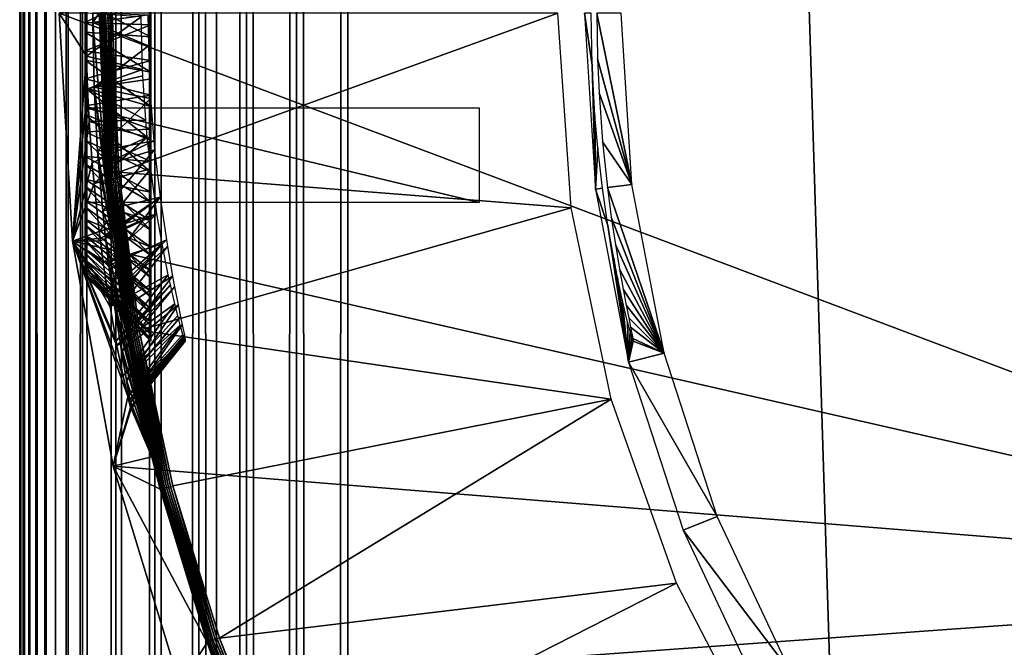
# Model space of a CAD drawing. Extents: x 0 to 530, y 0 to 832.
# Drawn here: x 0 to 7, y 712 to 716 of the extents above; entities that cross this region are included whole.
import ezdxf

# ---------------------------------------------------------------- set-up
doc = ezdxf.new("R2010")
doc.units = 0
doc.header["$MEASUREMENT"] = 0

msp = doc.modelspace()

# ---------------------------------------------------------------- linework, layer by layer
for points in [[(0.007689, 831.49231, 40.303852), (0, 1.50001, 40.5), (0, 831.5, 40.5)], [(0, 831.5, 65.5), (0, 831.5, 40.5), (0, 1.50001, 65.5)], [(0, 1.50001, 65.5), (0, 831.5, 40.5), (0, 1.50001, 40.5)], [(0, 831.5, 65.5), (0, 1.50001, 65.5), (0.007689, 831.49231, 65.696144)], [(0.007689, 831.49231, 40.303852), (0.007689, 1.507699, 40.303852), (0, 1.50001, 40.5)], [(0.007689, 831.49231, 65.696144), (0, 1.50001, 65.5), (0.007689, 1.507699, 65.696144)], [(0.030756, 831.469238, 40.108913), (0.007689, 1.507699, 40.303852), (0.007689, 831.49231, 40.303852)], [(0.007689, 831.49231, 65.696144), (0.007689, 1.507699, 65.696144), (0.030756, 831.469238, 65.891083)], [(0.030756, 831.469238, 40.108913), (0.030756, 1.530766, 40.108913), (0.007689, 1.507699, 40.303852)], [(0.007689, 1.507699, 65.696144), (0.030756, 1.530766, 65.891083), (0.030756, 831.469238, 65.891083)], [(0.069052, 831.430908, 39.916386), (0.069052, 1.569092, 39.916386), (0.030756, 831.469238, 40.108913)], [(0.069052, 1.569092, 39.916386), (0.030756, 1.530766, 40.108913), (0.030756, 831.469238, 40.108913)], [(0.030756, 831.469238, 65.891083), (0.030756, 1.530766, 65.891083), (0.069052, 1.569092, 66.083611)], [(0.030756, 831.469238, 65.891083), (0.069052, 1.569092, 66.083611), (0.069052, 831.430908, 66.083611)], [(0.122339, 831.377625, 39.727455), (0.122339, 1.622379, 39.727455), (0.069052, 831.430908, 39.916386)], [(0.069052, 831.430908, 39.916386), (0.122339, 1.622379, 39.727455), (0.069052, 1.569092, 39.916386)], [(0.069052, 831.430908, 66.083611), (0.069052, 1.569092, 66.083611), (0.122339, 1.622379, 66.272545)], [(0.069052, 831.430908, 66.083611), (0.122339, 1.622379, 66.272545), (0.122339, 831.377625, 66.272545)], [(0.190288, 831.309692, 39.543289), (0.190288, 1.690328, 39.543289), (0.122339, 831.377625, 39.727455)], [(0.122339, 831.377625, 39.727455), (0.190288, 1.690328, 39.543289), (0.122339, 1.622379, 39.727455)], [(0.122339, 831.377625, 66.272545), (0.122339, 1.622379, 66.272545), (0.190288, 1.690328, 66.456711)], [(0.122339, 831.377625, 66.272545), (0.190288, 1.690328, 66.456711), (0.190288, 831.309692, 66.456711)], [(0.272483, 831.227539, 39.365025), (0.272483, 1.772463, 39.365025), (0.190288, 831.309692, 39.543289)], [(0.190288, 831.309692, 39.543289), (0.272483, 1.772463, 39.365025), (0.190288, 1.690328, 39.543289)], [(0.190288, 831.309692, 66.456711), (0.190288, 1.690328, 66.456711), (0.272483, 1.772463, 66.634972)], [(0.190288, 831.309692, 66.456711), (0.272483, 1.772463, 66.634972), (0.272483, 831.227539, 66.634972)], [(0.272483, 1.772463, 39.365025), (0.272483, 831.227539, 39.365025), (0.368387, 831.131592, 39.193752)], [(0.272483, 831.227539, 66.634972), (0.272483, 1.772463, 66.634972), (0.368387, 831.131592, 66.806244)], [(0.272483, 1.772463, 39.365025), (0.368387, 831.131592, 39.193752), (0.368387, 1.868427, 39.193752)], [(0.368387, 831.131592, 66.806244), (0.272483, 1.772463, 66.634972), (0.368387, 1.868427, 66.806244)], [(0.368387, 1.868427, 39.193752), (0.368387, 831.131592, 39.193752), (0.477433, 831.022522, 39.030537)], [(0.368387, 831.131592, 66.806244), (0.368387, 1.868427, 66.806244), (0.477433, 831.022522, 66.96946)], [(0.368387, 1.868427, 39.193752), (0.477433, 831.022522, 39.030537), (0.477433, 1.977444, 39.030537)], [(0.368387, 1.868427, 66.806244), (0.477433, 1.977444, 66.96946), (0.477433, 831.022522, 66.96946)], [(0.477433, 1.977444, 39.030537), (0.477433, 831.022522, 39.030537), (0.732213, 830.767761, 38.732231)], [(0.477433, 831.022522, 66.96946), (0.477433, 1.977444, 66.96946), (0.732213, 2.232254, 67.267769)], [(0.477433, 831.022522, 66.96946), (0.732213, 2.232254, 67.267769), (0.732213, 830.767761, 67.267769)], [(0.477433, 1.977444, 39.030537), (0.732213, 830.767761, 38.732231), (0.732213, 2.232254, 38.732231)], [(0.732213, 2.232254, 38.732231), (0.732213, 830.767761, 38.732231), (1.030535, 830.469482, 38.477459)], [(0.732213, 830.767761, 67.267769), (0.732213, 2.232254, 67.267769), (1.030535, 2.530515, 67.522545)], [(0.732213, 830.767761, 67.267769), (1.030535, 2.530515, 67.522545), (1.030535, 830.469482, 67.522545)], [(0.732213, 2.232254, 38.732231), (1.030535, 830.469482, 38.477459), (1.030535, 2.530515, 38.477459)], [(1.030535, 2.530515, 38.477459), (1.030535, 830.469482, 38.477459), (1.365006, 830.13501, 38.272484)], [(1.030535, 830.469482, 67.522545), (1.030535, 2.530515, 67.522545), (1.365006, 2.865016, 67.727516)], [(1.030535, 830.469482, 67.522545), (1.365006, 2.865016, 67.727516), (1.365006, 830.13501, 67.727516)], [(1.030535, 2.530515, 38.477459), (1.365006, 830.13501, 38.272484), (1.365006, 2.865016, 38.272484)], [(1.365006, 2.865016, 38.272484), (1.365006, 830.13501, 38.272484), (1.727432, 829.772522, 38.122356)], [(1.365006, 830.13501, 67.727516), (1.365006, 2.865016, 67.727516), (1.727432, 3.227472, 67.87764)], [(1.365006, 830.13501, 67.727516), (1.727432, 3.227472, 67.87764), (1.727432, 829.772522, 67.87764)], [(1.499981, 830, 40.5), (1.499981, 830, 65.5), (1.499981, 3.000021, 40.5)], [(1.499981, 3.000021, 40.5), (1.499981, 830, 65.5), (1.499981, 3.000021, 65.5)], [(1.365006, 2.865016, 38.272484), (1.727432, 829.772522, 38.122356), (1.727432, 3.227472, 38.122356)], [(1.727432, 3.227472, 38.122356), (1.727432, 829.772522, 38.122356), (2.108902, 829.391113, 38.030777)], [(1.727432, 829.772522, 67.87764), (1.727432, 3.227472, 67.87764), (2.108902, 3.608942, 67.969223)], [(1.727432, 829.772522, 67.87764), (2.108902, 3.608942, 67.969223), (2.108902, 829.391113, 67.969223)], [(1.727432, 3.227472, 38.122356), (2.108902, 829.391113, 38.030777), (2.108902, 3.608942, 38.030777)], [(2.108902, 3.608942, 38.030777), (2.108902, 829.391113, 38.030777), (2.499998, 829, 38)], [(2.108902, 829.391113, 67.969223), (2.108902, 3.608942, 67.969223), (2.499998, 4.000008, 68)], [(2.108902, 829.391113, 67.969223), (2.499998, 4.000008, 68), (2.499998, 829, 68)], [(2.108902, 3.608942, 38.030777), (2.499998, 829, 38), (2.499998, 4.000008, 38)], [(27.499989, 804, 39.5), (2.499998, 829, 39.5), (27.499989, 28.999985, 39.5)], [(27.499989, 28.999985, 39.5), (2.499998, 829, 39.5), (2.499998, 4.000008, 39.5)], [(2.499998, 829, 66.5), (27.499989, 804, 66.5), (2.499998, 4.000008, 66.5)], [(2.499998, 4.000008, 68), (27.499989, 804, 68), (2.499998, 829, 68)], [(2.499998, 4.000008, 38), (2.499998, 829, 38), (27.499989, 28.999985, 38)], [(27.499989, 28.999985, 38), (2.499998, 829, 38), (27.499989, 804, 38)], [(2.499998, 4.000008, 66.5), (27.499989, 804, 66.5), (27.499989, 28.999985, 66.5)], [(27.499989, 28.999985, 68), (27.499989, 804, 68), (2.499998, 4.000008, 68)], [(11.849999, 712.150024), (0.29999, 716.5), (11.849999, 720.849976)], [(0.499994, 715.77832, 27.749998), (0.499994, 716.427795, 28.498695), (0.499994, 717.22168, 27.749998)], [(0.499994, 717.22168, 27.749998), (0.499994, 716.427795, 28.498695), (0.499994, 716.644348, 28.494787)], [(0.499994, 717.22168, 25.249998), (0.499994, 716.572205, 24.501303), (0.499994, 715.77832, 25.249998)], [(0.999987, 716.68042, 28.993483), (0.499994, 716.644348, 28.494787), (0.499994, 716.427795, 28.498695)], [(0.999987, 716.68042, 28.993483), (0.499994, 716.427795, 28.498695), (0.999987, 716.409729, 28.998369)], [(0.999987, 716.319641, 24.006516), (0.499994, 716.572205, 24.501303), (0.999987, 716.590271, 24.001631)], [(0.999987, 716.319641, 24.006516), (0.499994, 716.355713, 24.505213), (0.499994, 716.572205, 24.501303)], [(0.499994, 715.77832, 25.249998), (0.499994, 716.572205, 24.501303), (0.499994, 716.355713, 24.505213)], [(11.849999, 712.150024), (0.403166, 714.761414), (0.29999, 716.5)], [(0.403166, 714.761414), (0.50956, 716.172119, 23.58954), (0.29999, 716.5)], [(0.29999, 716.5), (0.50956, 716.172119, 23.58954), (0.505686, 716.499756, 23.572199)], [(0.925869, 716.470642, 24.000172), (0.505686, 716.499756, 23.572199), (0.50956, 716.172119, 23.58954)], [(0.60457, 716.5, 34.900871), (0.556856, 716.500916, 29.435131), (0.557035, 716.429077, 29.434322)], [(0.97698, 716.485901, 28.99996), (0.557035, 716.429077, 29.434322), (0.556856, 716.500916, 29.435131)], [(0.60457, 716.5, 34.900871), (0.557035, 716.429077, 29.434322), (0.656426, 715.279175, 34.900871)], [(0.97993, 716.249451, 28.987413), (0.557035, 716.429077, 29.434322), (0.97698, 716.485901, 28.99996)], [(0.656426, 715.279175, 34.900871), (0.606209, 716.5, 34.918129), (0.60457, 716.5, 34.900871)], [(0.658065, 715.279358, 34.918129), (0.610828, 716.5, 34.934837), (0.606209, 716.5, 34.918129)], [(0.658065, 715.279358, 34.918129), (0.606209, 716.5, 34.918129), (0.656426, 715.279175, 34.900871)], [(0.662655, 715.279724, 34.934837), (0.618249, 716.5, 34.9505), (0.610828, 716.5, 34.934837)], [(0.662655, 715.279724, 34.934837), (0.610828, 716.5, 34.934837), (0.658065, 715.279358, 34.918129)], [(0.670046, 715.280334, 34.9505), (0.628263, 716.5, 34.964649), (0.618249, 716.5, 34.9505)], [(0.670046, 715.280334, 34.9505), (0.618249, 716.5, 34.9505), (0.662655, 715.279724, 34.934837)], [(0.680029, 715.281189, 34.964649), (0.640571, 716.5, 34.976852), (0.628263, 716.5, 34.964649)], [(0.680029, 715.281189, 34.964649), (0.628263, 716.5, 34.964649), (0.670046, 715.280334, 34.9505)], [(0.692308, 715.282227, 34.976852), (0.654817, 716.5, 34.986748), (0.640571, 716.5, 34.976852)], [(0.692308, 715.282227, 34.976852), (0.640571, 716.5, 34.976852), (0.680029, 715.281189, 34.964649)], [(0.706494, 715.283447, 34.986748), (0.670552, 716.5, 34.994034), (0.654817, 716.5, 34.986748)], [(0.706494, 715.283447, 34.986748), (0.654817, 716.5, 34.986748), (0.692308, 715.282227, 34.976852)], [(0.72217, 715.28479, 34.994034), (0.687301, 716.5, 34.998497), (0.670552, 716.5, 34.994034)], [(0.72217, 715.28479, 34.994034), (0.670552, 716.5, 34.994034), (0.706494, 715.283447, 34.986748)], [(0.738859, 715.286194, 34.998497), (0.704557, 716.5, 35), (0.687301, 716.5, 34.998497)], [(0.738859, 715.286194, 34.998497), (0.687301, 716.5, 34.998497), (0.72217, 715.28479, 34.994034)], [(4.099995, 716.5, 35), (0.704557, 716.5, 35), (0.756055, 715.287659, 35)], [(0.756055, 715.287659, 35), (0.704557, 716.5, 35), (0.738859, 715.286194, 34.998497)], [(4.099995, 716.5, 35), (0.756055, 715.287659, 35), (4.201502, 715.015808, 35)], [(4.386097, 715.15918, 34.800007), (4.35999, 716.10437, 28.968493), (4.301727, 716.5, 34.800007)], [(4.301727, 716.5, 34.800007), (4.35999, 716.10437, 28.968493), (4.352361, 716.5, 29)], [(4.581869, 716.5, 2.699994), (4.395991, 716.5, 24), (4.664004, 715.194275, 2.699994)], [(4.664004, 715.194275, 2.699994), (4.395991, 716.5, 24), (4.401505, 716.151123, 24.024462)], [(0.999987, 716.409729, 28.998369), (0.499994, 716.427795, 28.498695), (0.499994, 716.212158, 28.479172)], [(0.499994, 715.77832, 27.749998), (0.499994, 716.212158, 28.479172), (0.499994, 716.427795, 28.498695)], [(0.999987, 716.409729, 28.998369), (0.499994, 716.212158, 28.479172), (0.999987, 716.140137, 28.973965)], [(0.925869, 716.470642, 24.000172), (0.50956, 716.172119, 23.58954), (0.935227, 716.070129, 24.037239)], [(0.656426, 715.279175, 34.900871), (0.557035, 716.429077, 29.434322), (0.567466, 715.934753, 29.383305)], [(0.97993, 716.249451, 28.987413), (0.567466, 715.934753, 29.383305), (0.557035, 716.429077, 29.434322)], [(0.999987, 716.051086, 24.040638), (0.499994, 716.140869, 24.532511), (0.499994, 716.355713, 24.505213)], [(0.999987, 716.051086, 24.040638), (0.499994, 716.355713, 24.505213), (0.999987, 716.319641, 24.006516)], [(0.499994, 715.77832, 25.249998), (0.499994, 716.355713, 24.505213), (0.499994, 716.140869, 24.532511)], [(0.999987, 716.140137, 28.973965), (0.499994, 716.212158, 28.479172), (0.499994, 715.999817, 28.436445)], [(0.499994, 715.999817, 28.436445), (0.499994, 716.212158, 28.479172), (0.499994, 715.77832, 27.749998)], [(0.988841, 715.997375, 28.948957), (0.567466, 715.934753, 29.383305), (0.97993, 716.249451, 28.987413)], [(0.403166, 714.761414), (0.517607, 715.924194, 23.626015), (0.50956, 716.172119, 23.58954)], [(0.999987, 715.787781, 24.103592), (0.499994, 715.930237, 24.582874), (0.499994, 716.140869, 24.532511)], [(0.999987, 715.787781, 24.103592), (0.499994, 716.140869, 24.532511), (0.999987, 716.051086, 24.040638)], [(0.499994, 716.140869, 24.532511), (0.499994, 715.930237, 24.582874), (0.499994, 715.77832, 25.249998)], [(0.999987, 716.140137, 28.973965), (0.499994, 715.999817, 28.436445), (0.999987, 715.874756, 28.920557)], [(0.935227, 716.070129, 24.037239), (0.50956, 716.172119, 23.58954), (0.517607, 715.924194, 23.626015)], [(4.386097, 715.15918, 34.800007), (4.381985, 715.720703, 28.875427), (4.35999, 716.10437, 28.968493)], [(4.664004, 715.194275, 2.699994), (4.401505, 716.151123, 24.024462), (4.41277, 715.891724, 24.075129)], [(0.935227, 716.070129, 24.037239), (0.517607, 715.924194, 23.626015), (0.937402, 716.023193, 24.045895)], [(0.999987, 715.874756, 28.920557), (0.499994, 715.999817, 28.436445), (0.499994, 715.793396, 28.371016)], [(0.499994, 715.77832, 27.749998), (0.499994, 715.793396, 28.371016), (0.499994, 715.999817, 28.436445)], [(0.937402, 716.023193, 24.045895), (0.517607, 715.924194, 23.626015), (0.959754, 715.684326, 24.13682)], [(0.996828, 715.849915, 28.913988), (0.567466, 715.934753, 29.383305), (0.988841, 715.997375, 28.948957)], [(0.530183, 715.674866, 23.683817), (0.517607, 715.924194, 23.626015), (0.403166, 714.761414)], [(0.999987, 715.532898, 24.194643), (0.499994, 715.726318, 24.655714), (0.499994, 715.930237, 24.582874)], [(0.999987, 715.532898, 24.194643), (0.499994, 715.930237, 24.582874), (0.999987, 715.787781, 24.103592)], [(0.499994, 715.77832, 25.249998), (0.499994, 715.930237, 24.582874), (0.499994, 715.726318, 24.655714)], [(0.999987, 715.874756, 28.920557), (0.499994, 715.793396, 28.371016), (0.999987, 715.61676, 28.838768)], [(0.959754, 715.684326, 24.13682), (0.517607, 715.924194, 23.626015), (0.530183, 715.674866, 23.683817)], [(0.656426, 715.279175, 34.900871), (0.567466, 715.934753, 29.383305), (0.7056, 714.797424, 34.900871)], [(0.7056, 714.797424, 34.900871), (0.567466, 715.934753, 29.383305), (0.593573, 715.448669, 29.251684)], [(0.996828, 715.849915, 28.913988), (0.593573, 715.448669, 29.251684), (0.567466, 715.934753, 29.383305)], [(4.41277, 715.891724, 24.075129), (4.439622, 715.519897, 24.200142), (4.664004, 715.194275, 2.699994)], [(1.021385, 715.527832, 28.803238), (0.593573, 715.448669, 29.251684), (0.996828, 715.849915, 28.913988)], [(0.999987, 715.61676, 28.838768), (0.499994, 715.793396, 28.371016), (0.499994, 715.595215, 28.283648)], [(0.499994, 715.595215, 28.283648), (0.499994, 715.793396, 28.371016), (0.499994, 715.77832, 27.749998)], [(3.499985, 715.77832, 27.749998), (3.499985, 715.056641, 26.5), (0.499994, 715.77832, 27.749998)], [(0.499994, 715.77832, 27.749998), (3.499985, 715.056641, 26.5), (0.499994, 715.056641, 26.5)], [(0.499994, 714.929932, 27.738895), (0.499994, 715.073059, 27.901388), (0.499994, 715.77832, 27.749998)], [(0.499994, 715.073059, 27.901388), (0.499994, 715.232971, 28.047451), (0.499994, 715.77832, 27.749998)], [(0.499994, 715.77832, 27.749998), (0.499994, 715.232971, 28.047451), (0.499994, 715.407715, 28.175371)], [(0.499994, 715.77832, 27.749998), (0.499994, 715.407715, 28.175371), (0.499994, 715.595215, 28.283648)], [(0.499994, 715.531433, 24.750177), (0.499994, 715.3479, 24.865154), (0.499994, 715.77832, 25.249998)], [(0.499994, 715.77832, 25.249998), (0.499994, 715.3479, 24.865154), (0.499994, 715.177917, 24.9993)], [(0.499994, 715.77832, 25.249998), (0.499994, 715.177917, 24.9993), (0.499994, 715.023438, 25.151039)], [(0.499994, 715.77832, 25.249998), (0.499994, 715.726318, 24.655714), (0.499994, 715.531433, 24.750177)], [(0.499994, 715.056641, 26.5), (0.499994, 714.700317, 27.372412), (0.499994, 715.77832, 27.749998)], [(0.499994, 715.77832, 27.749998), (0.499994, 714.700317, 27.372412), (0.499994, 714.805176, 27.561878)], [(0.499994, 715.77832, 27.749998), (0.499994, 714.805176, 27.561878), (0.499994, 714.929932, 27.738895)], [(0.499994, 715.023438, 25.151039), (0.499994, 714.88623, 25.318594), (0.499994, 715.77832, 25.249998)], [(0.499994, 715.77832, 25.249998), (0.499994, 714.88623, 25.318594), (0.499994, 714.767944, 25.5)], [(0.499994, 715.77832, 25.249998), (0.499994, 714.767944, 25.5), (0.499994, 715.056641, 26.5)], [(0.999987, 715.289307, 24.312721), (0.499994, 715.531433, 24.750177), (0.499994, 715.726318, 24.655714)], [(0.999987, 715.289307, 24.312721), (0.499994, 715.726318, 24.655714), (0.999987, 715.532898, 24.194643)], [(0.403166, 714.761414), (0.552624, 715.358643, 23.789768), (0.530183, 715.674866, 23.683817)], [(0.959754, 715.684326, 24.13682), (0.530183, 715.674866, 23.683817), (0.971437, 715.554871, 24.185545)], [(0.971437, 715.554871, 24.185545), (0.530183, 715.674866, 23.683817), (0.552624, 715.358643, 23.789768)], [(4.403859, 715.473694, 28.779613), (4.381985, 715.720703, 28.875427), (4.386097, 715.15918, 34.800007)], [(0.999987, 715.61676, 28.838768), (0.499994, 715.595215, 28.283648), (0.999987, 715.36908, 28.729561)], [(0.999987, 715.36908, 28.729561), (0.499994, 715.595215, 28.283648), (0.499994, 715.407715, 28.175371)], [(0.999987, 715.059937, 24.456444), (0.499994, 715.3479, 24.865154), (0.499994, 715.531433, 24.750177)], [(0.999987, 715.059937, 24.456444), (0.499994, 715.531433, 24.750177), (0.999987, 715.289307, 24.312721)], [(0.971437, 715.554871, 24.185545), (0.552624, 715.358643, 23.789768), (0.566483, 715.201355, 23.857267)], [(0.566483, 715.201355, 23.857267), (0.99799, 715.312256, 24.300169), (0.971437, 715.554871, 24.185545)], [(1.021385, 715.527832, 28.803238), (0.602633, 715.325928, 29.204412), (0.593573, 715.448669, 29.251684)], [(1.027972, 715.458191, 28.772575), (0.602633, 715.325928, 29.204412), (1.021385, 715.527832, 28.803238)], [(4.664004, 715.194275, 2.699994), (4.439622, 715.519897, 24.200142), (4.476279, 715.170532, 24.382793)], [(0.7056, 714.797424, 34.900871), (0.593573, 715.448669, 29.251684), (0.602633, 715.325928, 29.204412)], [(1.027972, 715.458191, 28.772575), (0.632286, 714.992676, 29.043667), (0.602633, 715.325928, 29.204412)], [(1.069278, 715.097717, 28.5697), (0.632286, 714.992676, 29.043667), (1.027972, 715.458191, 28.772575)], [(4.386097, 715.15918, 34.800007), (4.439652, 715.165955, 28.61429), (4.403859, 715.473694, 28.779613)], [(0.403166, 714.761414), (0.566483, 715.201355, 23.857267), (0.552624, 715.358643, 23.789768)], [(0.999987, 715.36908, 28.729561), (0.499994, 715.407715, 28.175371), (0.999987, 715.134644, 28.594215)], [(0.999987, 715.134644, 28.594215), (0.499994, 715.407715, 28.175371), (0.499994, 715.232971, 28.047451)], [(0.999987, 714.847412, 24.624125), (0.499994, 715.177917, 24.9993), (0.499994, 715.3479, 24.865154)], [(0.999987, 714.847412, 24.624125), (0.499994, 715.3479, 24.865154), (0.999987, 715.059937, 24.456444)], [(0.605941, 714.834839, 24.058424), (0.99799, 715.312256, 24.300169), (0.566483, 715.201355, 23.857267)], [(0.602633, 715.325928, 29.204412), (0.632286, 714.992676, 29.043667), (0.7056, 714.797424, 34.900871)], [(0.605941, 714.834839, 24.058424), (1.045793, 714.971436, 24.521765), (0.99799, 715.312256, 24.300169)], [(0.656426, 715.279175, 34.900871), (0.7056, 714.797424, 34.900871), (0.658065, 715.279358, 34.918129)], [(0.658065, 715.279358, 34.918129), (0.813246, 714.067444, 34.918129), (0.662655, 715.279724, 34.934837)], [(0.658065, 715.279358, 34.918129), (0.7056, 714.797424, 34.900871), (0.813246, 714.067444, 34.918129)], [(0.662655, 715.279724, 34.934837), (0.817806, 714.068237, 34.934837), (0.670046, 715.280334, 34.9505)], [(0.662655, 715.279724, 34.934837), (0.813246, 714.067444, 34.918129), (0.817806, 714.068237, 34.934837)], [(0.670046, 715.280334, 34.9505), (0.825107, 714.069458, 34.9505), (0.680029, 715.281189, 34.964649)], [(0.670046, 715.280334, 34.9505), (0.817806, 714.068237, 34.934837), (0.825107, 714.069458, 34.9505)], [(0.680029, 715.281189, 34.964649), (0.835001, 714.071167, 34.964649), (0.692308, 715.282227, 34.976852)], [(0.680029, 715.281189, 34.964649), (0.825107, 714.069458, 34.9505), (0.835001, 714.071167, 34.964649)], [(0.692308, 715.282227, 34.976852), (0.847131, 714.073242, 34.976852), (0.706494, 715.283447, 34.986748)], [(0.692308, 715.282227, 34.976852), (0.835001, 714.071167, 34.964649), (0.847131, 714.073242, 34.976852)], [(0.706494, 715.283447, 34.986748), (0.861138, 714.075684, 34.986748), (0.72217, 715.28479, 34.994034)], [(0.706494, 715.283447, 34.986748), (0.847131, 714.073242, 34.976852), (0.861138, 714.075684, 34.986748)], [(0.72217, 715.28479, 34.994034), (0.876665, 714.078308, 34.994034), (0.738859, 715.286194, 34.998497)], [(0.72217, 715.28479, 34.994034), (0.861138, 714.075684, 34.986748), (0.876665, 714.078308, 34.994034)], [(0.738859, 715.286194, 34.998497), (0.893176, 714.081177, 34.998497), (0.756055, 715.287659, 35)], [(0.738859, 715.286194, 34.998497), (0.876665, 714.078308, 34.994034), (0.893176, 714.081177, 34.998497)], [(4.201502, 715.015808, 35), (0.756055, 715.287659, 35), (0.910193, 714.084045, 35)], [(0.756055, 715.287659, 35), (0.893176, 714.081177, 34.998497), (0.910193, 714.084045, 35)], [(0.605941, 714.834839, 24.058424), (0.566483, 715.201355, 23.857267), (0.403166, 714.761414)], [(0.999987, 715.134644, 28.594215), (0.499994, 715.232971, 28.047451), (0.999987, 714.916199, 28.434315)], [(0.999987, 714.916199, 28.434315), (0.499994, 715.232971, 28.047451), (0.499994, 715.073059, 27.901388)], [(0.999987, 714.654297, 24.813799), (0.499994, 715.023438, 25.151039), (0.499994, 715.177917, 24.9993)], [(0.999987, 714.654297, 24.813799), (0.499994, 715.177917, 24.9993), (0.999987, 714.847412, 24.624125)], [(4.386097, 715.15918, 34.800007), (4.481077, 714.882996, 28.406626), (4.439652, 715.165955, 28.61429)], [(4.637837, 713.839478, 34.800007), (4.481077, 714.882996, 28.406626), (4.386097, 715.15918, 34.800007)], [(4.664004, 715.194275, 2.699994), (4.476279, 715.170532, 24.382793), (4.909158, 713.909119, 2.699994)], [(4.909158, 713.909119, 2.699994), (4.476279, 715.170532, 24.382793), (4.505932, 714.944214, 24.543104)], [(0.999987, 714.916199, 28.434315), (0.499994, 715.073059, 27.901388), (0.999987, 714.71637, 28.251736)], [(0.999987, 714.71637, 28.251736), (0.499994, 715.073059, 27.901388), (0.499994, 714.929932, 27.738895)], [(0.499994, 714.515991, 26.7521), (0.499994, 714.554871, 26.965134), (0.499994, 715.056641, 26.5)], [(0.499994, 714.593506, 25.895718), (0.499994, 714.539307, 26.105392), (0.499994, 715.056641, 26.5)], [(0.499994, 714.539307, 26.105392), (0.499994, 714.508179, 26.319695), (0.499994, 715.056641, 26.5)], [(0.499994, 715.056641, 26.5), (0.499994, 714.508179, 26.319695), (0.499994, 714.500305, 26.536106)], [(0.499994, 715.056641, 26.5), (0.499994, 714.500305, 26.536106), (0.499994, 714.515991, 26.7521)], [(0.499994, 714.554871, 26.965134), (0.499994, 714.616516, 27.172716), (0.499994, 715.056641, 26.5)], [(0.499994, 715.056641, 26.5), (0.499994, 714.616516, 27.172716), (0.499994, 714.700317, 27.372412)], [(0.499994, 715.056641, 26.5), (0.499994, 714.767944, 25.5), (0.499994, 714.669983, 25.69313)], [(0.499994, 715.056641, 26.5), (0.499994, 714.669983, 25.69313), (0.499994, 714.593506, 25.895718)], [(1.069278, 715.097717, 28.5697), (0.651956, 714.807495, 28.93125), (0.632286, 714.992676, 29.043667)], [(0.654429, 714.785522, 28.916643), (0.651956, 714.807495, 28.93125), (1.069278, 715.097717, 28.5697)], [(0.654429, 714.785522, 28.916643), (1.069278, 715.097717, 28.5697), (0.679612, 714.576294, 28.763084)], [(0.679612, 714.576294, 28.763084), (1.069278, 715.097717, 28.5697), (1.117021, 714.771667, 28.306309)], [(0.999987, 714.482788, 25.023243), (0.499994, 714.88623, 25.318594), (0.499994, 715.023438, 25.151039)], [(0.999987, 714.482788, 25.023243), (0.499994, 715.023438, 25.151039), (0.999987, 714.654297, 24.813799)], [(0.632286, 714.992676, 29.043667), (0.651956, 714.807495, 28.93125), (0.7056, 714.797424, 34.900871)], [(4.201502, 715.015808, 35), (0.910193, 714.084045, 35), (4.504174, 713.559204, 35)], [(0.999987, 714.71637, 28.251736), (0.499994, 714.929932, 27.738895), (0.999987, 714.537415, 28.04862)], [(0.999987, 714.537415, 28.04862), (0.499994, 714.929932, 27.738895), (0.499994, 714.805176, 27.561878)], [(0.61205, 714.785278, 24.090942), (1.045793, 714.971436, 24.521765), (0.605941, 714.834839, 24.058424)], [(0.61205, 714.785278, 24.090942), (0.614733, 714.763916, 24.105381), (1.045793, 714.971436, 24.521765)], [(1.045793, 714.971436, 24.521765), (0.614733, 714.763916, 24.105381), (0.636846, 714.597717, 24.227348)], [(1.045793, 714.971436, 24.521765), (0.636846, 714.597717, 24.227348), (1.084983, 714.742493, 24.722052)], [(4.909158, 713.909119, 2.699994), (4.505932, 714.944214, 24.543104), (4.537195, 714.736572, 24.72794)], [(0.403166, 714.761414), (0.61205, 714.785278, 24.090942), (0.605941, 714.834839, 24.058424)], [(0.999987, 714.334961, 25.249998), (0.499994, 714.767944, 25.5), (0.499994, 714.88623, 25.318594)], [(0.999987, 714.334961, 25.249998), (0.499994, 714.88623, 25.318594), (0.999987, 714.482788, 25.023243)], [(4.637837, 713.839478, 34.800007), (4.524827, 714.632446, 28.161976), (4.481077, 714.882996, 28.406626)], [(0.403166, 714.761414), (0.614733, 714.763916, 24.105381), (0.61205, 714.785278, 24.090942)], [(0.636846, 714.597717, 24.227348), (0.614733, 714.763916, 24.105381), (0.403166, 714.761414)], [(0.711262, 713.04718), (0.403166, 714.761414), (11.849999, 712.150024)], [(0.822663, 713.578796, 25.763388), (0.403166, 714.761414), (0.711262, 713.04718)], [(0.822663, 713.578796, 25.763388), (0.787556, 713.734558, 25.327566), (0.403166, 714.761414)], [(0.403166, 714.761414), (0.787556, 713.734558, 25.327566), (0.741124, 713.964172, 24.912895)], [(0.403166, 714.761414), (0.741124, 713.964172, 24.912895), (0.73427, 714.000427, 24.859629)], [(0.73427, 714.000427, 24.859629), (0.688136, 714.261475, 24.536737), (0.403166, 714.761414)], [(0.403166, 714.761414), (0.688136, 714.261475, 24.536737), (0.66939, 714.377625, 24.418867)], [(0.403166, 714.761414), (0.66939, 714.377625, 24.418867), (0.636846, 714.597717, 24.227348)], [(0.999987, 714.537415, 28.04862), (0.499994, 714.805176, 27.561878), (0.999987, 714.38147, 27.827349)], [(0.999987, 714.38147, 27.827349), (0.499994, 714.805176, 27.561878), (0.499994, 714.700317, 27.372412)], [(0.999987, 714.212463, 25.491411), (0.499994, 714.669983, 25.69313), (0.499994, 714.767944, 25.5)], [(0.999987, 714.212463, 25.491411), (0.499994, 714.767944, 25.5), (0.999987, 714.334961, 25.249998)], [(0.7056, 714.797424, 34.900871), (0.651956, 714.807495, 28.93125), (0.654429, 714.785522, 28.916643)], [(0.7056, 714.797424, 34.900871), (0.654429, 714.785522, 28.916643), (0.811636, 714.067139, 34.900871)], [(0.811636, 714.067139, 34.900871), (0.654429, 714.785522, 28.916643), (0.679612, 714.576294, 28.763084)], [(0.679612, 714.576294, 28.763084), (1.117021, 714.771667, 28.306309), (0.709802, 714.352051, 28.56377)], [(0.7056, 714.797424, 34.900871), (0.811636, 714.067139, 34.900871), (0.813246, 714.067444, 34.918129)], [(0.709802, 714.352051, 28.56377), (1.117021, 714.771667, 28.306309), (1.125246, 714.721436, 28.256887)], [(0.999987, 714.38147, 27.827349), (0.499994, 714.700317, 27.372412), (0.999987, 714.250366, 27.590515)], [(0.999987, 714.250366, 27.590515), (0.499994, 714.700317, 27.372412), (0.499994, 714.616516, 27.172716)], [(1.084983, 714.742493, 24.722052), (0.636846, 714.597717, 24.227348), (0.66939, 714.377625, 24.418867)], [(1.084983, 714.742493, 24.722052), (0.66939, 714.377625, 24.418867), (0.688136, 714.261475, 24.536737)], [(0.688136, 714.261475, 24.536737), (1.131505, 714.506836, 24.990923), (1.084983, 714.742493, 24.722052)], [(0.709802, 714.352051, 28.56377), (1.125246, 714.721436, 28.256887), (0.729352, 714.217834, 28.422962)], [(0.729352, 714.217834, 28.422962), (1.125246, 714.721436, 28.256887), (1.164794, 714.496277, 27.995031)], [(4.537195, 714.736572, 24.72794), (4.568666, 714.549194, 24.936537), (4.909158, 713.909119, 2.699994)], [(0.999987, 714.116821, 25.744648), (0.499994, 714.593506, 25.895718), (0.499994, 714.669983, 25.69313)], [(0.999987, 714.116821, 25.744648), (0.499994, 714.669983, 25.69313), (0.999987, 714.212463, 25.491411)], [(0.999987, 714.250366, 27.590515), (0.499994, 714.616516, 27.172716), (0.999987, 714.145691, 27.340897)], [(0.999987, 714.145691, 27.340897), (0.499994, 714.616516, 27.172716), (0.499994, 714.554871, 26.965134)], [(4.553616, 714.485962, 27.9811), (4.524827, 714.632446, 28.161976), (4.637837, 713.839478, 34.800007)], [(0.999987, 714.049133, 26.006741), (0.499994, 714.539307, 26.105392), (0.499994, 714.593506, 25.895718)], [(0.999987, 714.049133, 26.006741), (0.499994, 714.593506, 25.895718), (0.999987, 714.116821, 25.744648)], [(0.999987, 714.145691, 27.340897), (0.499994, 714.554871, 26.965134), (0.999987, 714.068542, 27.081419)], [(0.999987, 714.068542, 27.081419), (0.499994, 714.554871, 26.965134), (0.499994, 714.515991, 26.7521)], [(0.999987, 714.010193, 26.274616), (0.499994, 714.508179, 26.319695), (0.499994, 714.539307, 26.105392)], [(0.999987, 714.010193, 26.274616), (0.499994, 714.539307, 26.105392), (0.999987, 714.049133, 26.006741)], [(0.811636, 714.067139, 34.900871), (0.679612, 714.576294, 28.763084), (1.007289, 713.118713, 34.900871)], [(1.007289, 713.118713, 34.900871), (0.679612, 714.576294, 28.763084), (0.709802, 714.352051, 28.56377)], [(4.909158, 713.909119, 2.699994), (4.568666, 714.549194, 24.936537), (4.596442, 714.396667, 25.148758)], [(0.999987, 714.068542, 27.081419), (0.499994, 714.515991, 26.7521), (0.999987, 714.019958, 26.815125)], [(0.999987, 714.019958, 26.815125), (0.499994, 714.515991, 26.7521), (0.499994, 714.500305, 26.536106)], [(0.999987, 714.000427, 26.545135), (0.499994, 714.500305, 26.536106), (0.499994, 714.508179, 26.319695)], [(0.999987, 714.000427, 26.545135), (0.499994, 714.508179, 26.319695), (0.999987, 714.010193, 26.274616)], [(0.999987, 714.019958, 26.815125), (0.499994, 714.500305, 26.536106), (0.999987, 714.000427, 26.545135)], [(0.73427, 714.000427, 24.859629), (1.131505, 714.506836, 24.990923), (0.688136, 714.261475, 24.536737)], [(0.729352, 714.217834, 28.422962), (1.164794, 714.496277, 27.995031), (0.766635, 713.980652, 28.119204)], [(0.73427, 714.000427, 24.859629), (1.148075, 714.430176, 25.097939), (1.131505, 714.506836, 24.990923)], [(0.766635, 713.980652, 28.119204), (1.164794, 714.496277, 27.995031), (1.180321, 714.41394, 27.877756)], [(4.637837, 713.839478, 34.800007), (4.590034, 714.316711, 27.717894), (4.553616, 714.485962, 27.9811)], [(0.741124, 713.964172, 24.912895), (1.148075, 714.430176, 25.097939), (0.73427, 714.000427, 24.859629)], [(0.741124, 713.964172, 24.912895), (1.181602, 714.284607, 25.341591), (1.148075, 714.430176, 25.097939)], [(0.766635, 713.980652, 28.119204), (1.180321, 714.41394, 27.877756), (0.776529, 713.920776, 28.027561)], [(0.776529, 713.920776, 28.027561), (1.180321, 714.41394, 27.877756), (1.206994, 714.27832, 27.646366)], [(4.909158, 713.909119, 2.699994), (4.596442, 714.396667, 25.148758), (4.620135, 714.273804, 25.362442)], [(1.007289, 713.118713, 34.900871), (0.709802, 714.352051, 28.56377), (0.729352, 714.217834, 28.422962)], [(4.637837, 713.839478, 34.800007), (4.630834, 714.145264, 27.339731), (4.590034, 714.316711, 27.717894)], [(0.787556, 713.734558, 25.327566), (1.181602, 714.284607, 25.341591), (0.741124, 713.964172, 24.912895)], [(0.776529, 713.920776, 28.027561), (1.206994, 714.27832, 27.646366), (0.813752, 713.704468, 27.610922)], [(0.787556, 713.734558, 25.327566), (1.203388, 714.196411, 25.528673), (1.181602, 714.284607, 25.341591)], [(0.813752, 713.704468, 27.610922), (1.206994, 714.27832, 27.646366), (1.225948, 714.185181, 27.444286)], [(4.620135, 714.273804, 25.362442), (4.639297, 714.177795, 25.574057), (4.909158, 713.909119, 2.699994)], [(0.766635, 713.980652, 28.119204), (1.007289, 713.118713, 34.900871), (0.729352, 714.217834, 28.422962)], [(1.22267, 714.122681, 25.726437), (1.203388, 714.196411, 25.528673), (0.787556, 713.734558, 25.327566)], [(0.813752, 713.704468, 27.610922), (1.225948, 714.185181, 27.444286), (0.814795, 713.698547, 27.596689)], [(0.814795, 713.698547, 27.596689), (1.225948, 714.185181, 27.444286), (1.238614, 714.123718, 27.276718)], [(4.909158, 713.909119, 2.699994), (4.639297, 714.177795, 25.574057), (4.653722, 714.106445, 25.778255)], [(0.822663, 713.578796, 25.763388), (1.22267, 714.122681, 25.726437), (0.787556, 713.734558, 25.327566)], [(0.814795, 713.698547, 27.596689), (1.238614, 714.123718, 27.276718), (0.840217, 713.553345, 27.14221)], [(0.822663, 713.578796, 25.763388), (1.242667, 714.051392, 25.995667), (1.22267, 714.122681, 25.726437)], [(0.840217, 713.553345, 27.14221), (1.238614, 714.123718, 27.276718), (1.25438, 714.045227, 26.973429)], [(1.103908, 712.881775, 34.976852), (0.861138, 714.075684, 34.986748), (0.847131, 714.073242, 34.976852)], [(1.117676, 712.885315, 34.986748), (0.876665, 714.078308, 34.994034), (0.861138, 714.075684, 34.986748)], [(1.117676, 712.885315, 34.986748), (0.861138, 714.075684, 34.986748), (1.103908, 712.881775, 34.976852)], [(1.132905, 712.889282, 34.994034), (0.893176, 714.081177, 34.998497), (0.876665, 714.078308, 34.994034)], [(1.132905, 712.889282, 34.994034), (0.876665, 714.078308, 34.994034), (1.117676, 712.885315, 34.986748)], [(1.149118, 712.893494, 34.998497), (0.910193, 714.084045, 35), (0.893176, 714.081177, 34.998497)], [(1.149118, 712.893494, 34.998497), (0.893176, 714.081177, 34.998497), (1.132905, 712.889282, 34.994034)], [(0.910193, 714.084045, 35), (1.165837, 712.897888, 35), (4.504174, 713.559204, 35)], [(1.165837, 712.897888, 35), (0.910193, 714.084045, 35), (1.149118, 712.893494, 34.998497)], [(4.648864, 714.075989, 27.111626), (4.630834, 714.145264, 27.339731), (4.637837, 713.839478, 34.800007)], [(4.648864, 714.075989, 27.111626), (4.637837, 713.839478, 34.800007), (4.663676, 714.023621, 26.8426)], [(4.909158, 713.909119, 2.699994), (4.653722, 714.106445, 25.778255), (4.670262, 714.021118, 26.175823)], [(0.813246, 714.067444, 34.918129), (0.811636, 714.067139, 34.900871), (1.007289, 713.118713, 34.900871)], [(1.070648, 712.873108, 34.918129), (0.817806, 714.068237, 34.934837), (0.813246, 714.067444, 34.918129)], [(0.813246, 714.067444, 34.918129), (1.007289, 713.118713, 34.900871), (1.070648, 712.873108, 34.918129)], [(1.075119, 712.874268, 34.934837), (0.825107, 714.069458, 34.9505), (0.817806, 714.068237, 34.934837)], [(1.075119, 712.874268, 34.934837), (0.817806, 714.068237, 34.934837), (1.070648, 712.873108, 34.918129)], [(1.249671, 714.028381, 26.124443), (1.242667, 714.051392, 25.995667), (0.822663, 713.578796, 25.763388)], [(0.822663, 713.578796, 25.763388), (0.844181, 713.495239, 26.218254), (1.249671, 714.028381, 26.124443)], [(1.082301, 712.876099, 34.9505), (0.835001, 714.071167, 34.964649), (0.825107, 714.069458, 34.9505)], [(1.082301, 712.876099, 34.9505), (0.825107, 714.069458, 34.9505), (1.075119, 712.874268, 34.934837)], [(1.091987, 712.878662, 34.964649), (0.847131, 714.073242, 34.976852), (0.835001, 714.071167, 34.964649)], [(1.091987, 712.878662, 34.964649), (0.835001, 714.071167, 34.964649), (1.082301, 712.876099, 34.9505)], [(0.840217, 713.553345, 27.14221), (1.25438, 714.045227, 26.973429), (0.843197, 713.535461, 27.058802)], [(0.843197, 713.535461, 27.058802), (1.25438, 714.045227, 26.973429), (1.2573, 714.029602, 26.883467)], [(0.843197, 713.535461, 27.058802), (1.2573, 714.029602, 26.883467), (0.850201, 713.486267, 26.679005)], [(0.844181, 713.495239, 26.218254), (1.254529, 714.013611, 26.239517), (1.249671, 714.028381, 26.124443)], [(0.844181, 713.495239, 26.218254), (1.260489, 714.000061, 26.485443), (1.254529, 714.013611, 26.239517)], [(0.850201, 713.486267, 26.679005), (1.260489, 714.000061, 26.485443), (0.844181, 713.495239, 26.218254)], [(1.103908, 712.881775, 34.976852), (0.847131, 714.073242, 34.976852), (1.091987, 712.878662, 34.964649)], [(0.850201, 713.486267, 26.679005), (1.2573, 714.029602, 26.883467), (1.260489, 714.000061, 26.485443)], [(4.663676, 714.023621, 26.8426), (4.637837, 713.839478, 34.800007), (4.67211, 714.000244, 26.532646)], [(4.909158, 713.909119, 2.699994), (4.67211, 714.000244, 26.532646), (4.637837, 713.839478, 34.800007)], [(4.670262, 714.021118, 26.175823), (4.67211, 714.000244, 26.532646), (4.909158, 713.909119, 2.699994)], [(0.776529, 713.920776, 28.027561), (1.007289, 713.118713, 34.900871), (0.766635, 713.980652, 28.119204)], [(0.776529, 713.920776, 28.027561), (0.813752, 713.704468, 27.610922), (1.007289, 713.118713, 34.900871)], [(4.909158, 713.909119, 2.699994), (4.637837, 713.839478, 34.800007), (5.313456, 712.664856, 2.699994)], [(5.313456, 712.664856, 2.699994), (4.637837, 713.839478, 34.800007), (5.053014, 712.561707, 34.800007)], [(1.007289, 713.118713, 34.900871), (0.813752, 713.704468, 27.610922), (0.814795, 713.698547, 27.596689)], [(1.007289, 713.118713, 34.900871), (0.814795, 713.698547, 27.596689), (0.840217, 713.553345, 27.14221)], [(0.711262, 713.04718), (0.844181, 713.495239, 26.218254), (0.822663, 713.578796, 25.763388)], [(0.840217, 713.553345, 27.14221), (0.843197, 713.535461, 27.058802), (1.007289, 713.118713, 34.900871)], [(4.504174, 713.559204, 35), (1.165837, 712.897888, 35), (1.52114, 711.73761, 35)], [(4.504174, 713.559204, 35), (1.52114, 711.73761, 35), (5.002379, 712.15741, 35)], [(0.711262, 713.04718), (0.850201, 713.486267, 26.679005), (0.844181, 713.495239, 26.218254)], [(1.007289, 713.118713, 34.900871), (0.850201, 713.486267, 26.679005), (0.711262, 713.04718)], [(1.007289, 713.118713, 34.900871), (0.843197, 713.535461, 27.058802), (0.850201, 713.486267, 26.679005)], [(1.069069, 712.872681, 34.900871), (1.007289, 713.118713, 34.900871), (0.711262, 713.04718)], [(1.070648, 712.873108, 34.918129), (1.007289, 713.118713, 34.900871), (1.069069, 712.872681, 34.900871)], [(11.849999, 712.150024), (1.219928, 711.38147), (0.711262, 713.04718)], [(1.069069, 712.872681, 34.900871), (0.711262, 713.04718), (1.426876, 711.704346, 34.900871)], [(1.426876, 711.704346, 34.900871), (0.711262, 713.04718), (1.219928, 711.38147)], [(1.432776, 711.706421, 34.934837), (1.082301, 712.876099, 34.9505), (1.075119, 712.874268, 34.934837)], [(1.43978, 711.708862, 34.9505), (1.091987, 712.878662, 34.964649), (1.082301, 712.876099, 34.9505)], [(1.43978, 711.708862, 34.9505), (1.082301, 712.876099, 34.9505), (1.432776, 711.706421, 34.934837)], [(1.449227, 711.712219, 34.964649), (1.103908, 712.881775, 34.976852), (1.091987, 712.878662, 34.964649)], [(1.449227, 711.712219, 34.964649), (1.091987, 712.878662, 34.964649), (1.43978, 711.708862, 34.9505)], [(1.46082, 711.716309, 34.976852), (1.117676, 712.885315, 34.986748), (1.103908, 712.881775, 34.976852)], [(1.46082, 711.716309, 34.976852), (1.103908, 712.881775, 34.976852), (1.449227, 711.712219, 34.964649)], [(1.474231, 711.721069, 34.986748), (1.132905, 712.889282, 34.994034), (1.117676, 712.885315, 34.986748)], [(1.474231, 711.721069, 34.986748), (1.117676, 712.885315, 34.986748), (1.46082, 711.716309, 34.976852)], [(1.489073, 711.726318, 34.994034), (1.149118, 712.893494, 34.998497), (1.132905, 712.889282, 34.994034)], [(1.489073, 711.726318, 34.994034), (1.132905, 712.889282, 34.994034), (1.474231, 711.721069, 34.986748)], [(1.504868, 711.731873, 34.998497), (1.165837, 712.897888, 35), (1.149118, 712.893494, 34.998497)], [(1.504868, 711.731873, 34.998497), (1.149118, 712.893494, 34.998497), (1.489073, 711.726318, 34.994034)], [(1.52114, 711.73761, 35), (1.165837, 712.897888, 35), (1.504868, 711.731873, 34.998497)], [(1.070648, 712.873108, 34.918129), (1.069069, 712.872681, 34.900871), (1.426876, 711.704346, 34.900871)], [(1.428425, 711.704895, 34.918129), (1.075119, 712.874268, 34.934837), (1.070648, 712.873108, 34.918129)], [(1.428425, 711.704895, 34.918129), (1.070648, 712.873108, 34.918129), (1.426876, 711.704346, 34.900871)], [(1.432776, 711.706421, 34.934837), (1.075119, 712.874268, 34.934837), (1.428425, 711.704895, 34.918129)], [(5.313456, 712.664856, 2.699994), (5.053014, 712.561707, 34.800007), (5.870521, 711.481018, 2.699994)], [(5.870521, 711.481018, 2.699994), (5.053014, 712.561707, 34.800007), (5.625039, 711.346069, 34.800007)], [(11.849999, 712.150024), (1.922041, 709.787537), (1.219928, 711.38147)], [(5.002379, 712.15741, 35), (1.52114, 711.73761, 35), (1.973569, 710.611694, 35)], [(11.892944, 711.631531), (1.922041, 709.787537), (11.849999, 712.150024)], [(5.002379, 712.15741, 35), (1.973569, 710.611694, 35), (5.68682, 710.836548, 35)], [(1.426876, 711.704346, 34.900871), (1.219928, 711.38147), (1.505435, 711.487488, 34.900871)], [(1.426876, 711.704346, 34.900871), (1.505435, 711.487488, 34.900871), (1.428425, 711.704895, 34.918129)], [(1.428425, 711.704895, 34.918129), (1.883984, 710.571167, 34.918129), (1.432776, 711.706421, 34.934837)], [(1.428425, 711.704895, 34.918129), (1.505435, 711.487488, 34.900871), (1.883984, 710.571167, 34.918129)], [(1.432776, 711.706421, 34.934837), (1.888156, 710.57312, 34.934837), (1.43978, 711.708862, 34.9505)], [(1.432776, 711.706421, 34.934837), (1.883984, 710.571167, 34.918129), (1.888156, 710.57312, 34.934837)], [(1.43978, 711.708862, 34.9505), (1.894921, 710.576172, 34.9505), (1.449227, 711.712219, 34.964649)], [(1.43978, 711.708862, 34.9505), (1.888156, 710.57312, 34.934837), (1.894921, 710.576172, 34.9505)], [(1.449227, 711.712219, 34.964649), (1.90407, 710.580261, 34.964649), (1.46082, 711.716309, 34.976852)], [(1.449227, 711.712219, 34.964649), (1.894921, 710.576172, 34.9505), (1.90407, 710.580261, 34.964649)], [(1.46082, 711.716309, 34.976852), (1.915276, 710.585327, 34.976852), (1.474231, 711.721069, 34.986748)], [(1.46082, 711.716309, 34.976852), (1.90407, 710.580261, 34.964649), (1.915276, 710.585327, 34.976852)], [(1.474231, 711.721069, 34.986748), (1.92824, 710.591187, 34.986748), (1.489073, 711.726318, 34.994034)], [(1.474231, 711.721069, 34.986748), (1.915276, 710.585327, 34.976852), (1.92824, 710.591187, 34.986748)], [(1.489073, 711.726318, 34.994034), (1.942575, 710.597717, 34.994034), (1.504868, 711.731873, 34.998497)], [(1.489073, 711.726318, 34.994034), (1.92824, 710.591187, 34.986748), (1.942575, 710.597717, 34.994034)], [(1.504868, 711.731873, 34.998497), (1.957834, 710.604614, 34.998497), (1.52114, 711.73761, 35)], [(1.504868, 711.731873, 34.998497), (1.942575, 710.597717, 34.994034), (1.957834, 710.604614, 34.998497)], [(1.52114, 711.73761, 35), (1.957834, 710.604614, 34.998497), (1.973569, 710.611694, 35)]]:
    msp.add_3dface(points)

doc.saveas('drawing.dxf')
